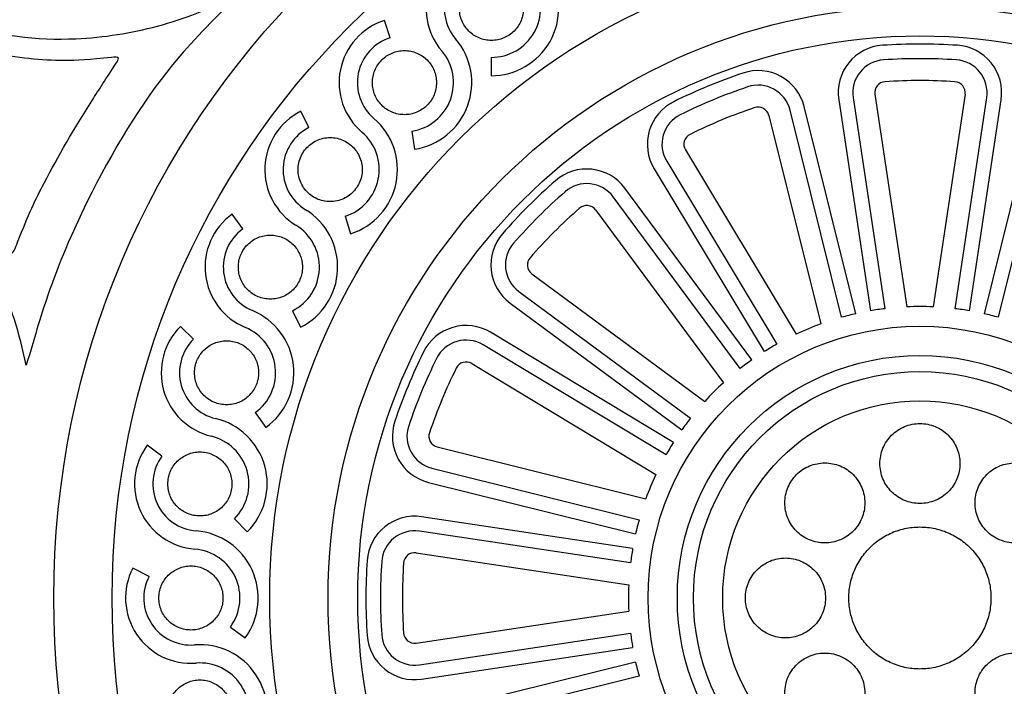
# Model space of a CAD drawing. Units: millimetres. Extents: x -157 to 157, y -157 to 157.
# Drawn here: x -21 to 2, y -108 to -93 of the extents above; entities that cross this region are included whole.
import ezdxf

# ---------------------------------------------------------------- set-up
doc = ezdxf.new("R2010")
doc.units = ezdxf.units.MM
doc.header["$MEASUREMENT"] = 0
doc.layers.add('Default', color=18, linetype='Continuous')
doc.layers.add('DV1_Default', color=7, linetype='Continuous')

msp = doc.modelspace()

# ---------------------------------------------------------------- linework, layer by layer
at = {"layer": 'Default', "color": 5}
msp.add_rational_spline([(3.925, -156.877), (54.88, -152.953), (50.955, -101.997), (47.031, -51.042), (-3.925, -54.966), (-54.88, -58.891), (-50.955, -109.846), (-47.031, -160.802), (3.925, -156.877)], [1, 0.707106781187, 1, 0.707106781187, 1, 0.707106781187, 1, 0.707106781187, 1], degree=2, knots=[0, 0, 0, 336.944282, 336.944282, 673.888565, 673.888565, 1010.832847, 1010.832847, 1347.777129, 1347.777129, 1347.777129], dxfattribs=at)
at = {"layer": 'DV1_Default', "color": 5, "linetype": 'Continuous'}
for points, knots in [([(-21.951, -93.92), (-22.205, -94.223), (-22.53, -94.777), (-22.733, -95.134), (-22.942, -95.503), (-23.02, -95.662), (-22.879, -95.782), (-22.855, -95.803), (-22.825, -95.822), (-22.793, -95.843), (-22.609, -95.965), (-22.367, -96.154), (-22.152, -96.348), (-21.862, -96.61), (-21.623, -96.882), (-21.321, -97.316), (-21.171, -97.533), (-21.005, -97.789), (-20.873, -97.971), (-20.863, -97.985), (-20.853, -97.999), (-20.843, -98.007), (-20.785, -98.051), (-20.729, -97.902), (-20.677, -97.765), (-20.431, -97.128), (-20.256, -96.769), (-20.07, -96.411), (-19.747, -95.791), (-19.387, -95.175), (-18.971, -94.519), (-18.814, -94.271), (-18.649, -94.017), (-18.419, -93.662), (-18.391, -93.619), (-18.362, -93.574), (-18.368, -93.551), (-18.376, -93.517), (-18.453, -93.524), (-18.525, -93.531), (-19.035, -93.581), (-19.307, -93.603), (-19.621, -93.603), (-20.111, -93.602), (-20.703, -93.546), (-21.277, -93.422), (-22.466, -93.165), (-23.576, -92.616), (-24.436, -91.811), (-25.047, -91.239), (-25.532, -90.537), (-25.835, -89.745), (-26.036, -89.221), (-26.157, -88.657), (-26.074, -88.046), (-26.038, -87.776), (-25.961, -87.498), (-25.939, -87.291), (-25.937, -87.276), (-25.936, -87.262), (-25.936, -87.25), (-25.939, -87.201), (-25.978, -87.196), (-26.019, -87.218), (-26.126, -87.274), (-26.253, -87.508), (-26.429, -87.648), (-26.646, -87.82), (-26.938, -87.848), (-27.189, -87.805), (-27.459, -87.759), (-27.683, -87.63), (-27.837, -87.43), (-27.991, -87.232), (-28.077, -86.964), (-28.099, -86.716), (-28.122, -86.454), (-28.075, -86.214), (-28.006, -86.002), (-27.955, -85.842), (-27.891, -85.698), (-27.786, -85.532), (-27.67, -85.35), (-27.504, -85.143), (-27.367, -84.983), (-27.27, -84.87), (-27.187, -84.78), (-27.13, -84.634), (-27.063, -84.462), (-27.031, -84.21), (-27.042, -84.018), (-27.047, -83.938), (-27.059, -83.868), (-27.074, -83.787)], [0, 0, 0, 0, 0.03125, 0.03125, 0.03125, 0.0625, 0.0625, 0.0625, 0.09375, 0.09375, 0.09375, 0.125, 0.125, 0.125, 0.15625, 0.15625, 0.15625, 0.1875, 0.1875, 0.1875, 0.21875, 0.21875, 0.21875, 0.25, 0.25, 0.25, 0.28125, 0.28125, 0.28125, 0.3125, 0.3125, 0.3125, 0.34375, 0.34375, 0.34375, 0.375, 0.375, 0.375, 0.40625, 0.40625, 0.40625, 0.4375, 0.4375, 0.4375, 0.46875, 0.46875, 0.46875, 0.5, 0.5, 0.5, 0.53125, 0.53125, 0.53125, 0.5625, 0.5625, 0.5625, 0.59375, 0.59375, 0.59375, 0.625, 0.625, 0.625, 0.65625, 0.65625, 0.65625, 0.6875, 0.6875, 0.6875, 0.71875, 0.71875, 0.71875, 0.75, 0.75, 0.75, 0.78125, 0.78125, 0.78125, 0.8125, 0.8125, 0.8125, 0.84375, 0.84375, 0.84375, 0.875, 0.875, 0.875, 0.90625, 0.90625, 0.90625, 0.9375, 0.9375, 0.9375, 1, 1, 1, 1]), ([(19.85, -105.922), (19.85, -94.959), (10.963, -86.071), (0, -86.071), (-10.963, -86.071), (-19.85, -94.959), (-19.85, -105.922), (-19.85, -116.885), (-10.963, -125.772), (0, -125.772), (10.963, -125.772), (19.85, -116.885), (19.85, -105.922)], [0, 0, 0, 0, 0.2, 0.2, 0.2, 0.4, 0.4, 0.4, 0.6, 0.6, 0.6, 1, 1, 1, 1]), ([(18.511, -105.922), (18.511, -95.698), (10.223, -87.411), (0, -87.411), (-10.223, -87.411), (-18.511, -95.698), (-18.511, -105.922), (-18.511, -116.145), (-10.223, -124.433), (0, -124.433), (10.223, -124.433), (18.511, -116.145), (18.511, -105.922)], [0, 0, 0, 0, 0.2, 0.2, 0.2, 0.4, 0.4, 0.4, 0.6, 0.6, 0.6, 1, 1, 1, 1]), ([(-22.935, -89.376), (-22.787, -89.416), (-22.655, -89.457), (-22.552, -89.54), (-22.375, -89.681), (-22.284, -89.946), (-22.273, -90.205), (-22.264, -90.405), (-22.303, -90.603), (-22.391, -90.767), (-22.503, -90.976), (-22.693, -91.129), (-22.903, -91.216), (-23.036, -91.271), (-23.178, -91.299), (-23.331, -91.306), (-23.54, -91.315), (-23.771, -91.284), (-23.94, -91.191), (-24.086, -91.111), (-24.185, -90.984), (-24.329, -90.863), (-24.356, -90.841), (-24.385, -90.818), (-24.411, -90.817), (-24.444, -90.816), (-24.475, -90.847), (-24.49, -90.88), (-24.54, -90.989), (-24.432, -91.129), (-24.327, -91.254), (-24.032, -91.606), (-23.77, -91.836), (-23.473, -92.038), (-23.04, -92.333), (-22.533, -92.571), (-22.011, -92.744), (-21.148, -93.032), (-20.243, -93.142), (-19.34, -93.102), (-18.706, -93.074), (-18.071, -92.971), (-17.474, -92.812), (-16.861, -92.647), (-16.286, -92.423), (-15.642, -92.114)], [0, 0, 0, 0, 0.0625, 0.0625, 0.0625, 0.125, 0.125, 0.125, 0.1875, 0.1875, 0.1875, 0.25, 0.25, 0.25, 0.3125, 0.3125, 0.3125, 0.375, 0.375, 0.375, 0.4375, 0.4375, 0.4375, 0.5, 0.5, 0.5, 0.5625, 0.5625, 0.5625, 0.625, 0.625, 0.625, 0.6875, 0.6875, 0.6875, 0.75, 0.75, 0.75, 0.8125, 0.8125, 0.8125, 0.875, 0.875, 0.875, 1, 1, 1, 1]), ([(-10.046, -90.926), (-10.583, -91.008), (-11.034, -91.375), (-11.223, -91.884), (-11.413, -92.394), (-11.311, -92.965), (-10.958, -93.379)], [0, 0, 0, 0, 0.333333, 0.333333, 0.333333, 1, 1, 1, 1]), ([(14.901, -105.922), (14.901, -97.692), (8.23, -91.02), (0, -91.02), (-8.23, -91.02), (-14.901, -97.692), (-14.901, -114.151), (-8.23, -120.823), (0, -120.823), (8.23, -120.823), (14.901, -114.152), (14.901, -105.922)], [0, 0, 0, 0, 0.2, 0.2, 0.2, 0.4, 0.4, 0.6, 0.6, 0.6, 1, 1, 1, 1]), ([(-9.983, -91.34), (-10.37, -91.399), (-10.694, -91.663), (-10.831, -92.03), (-10.967, -92.397), (-10.894, -92.809), (-10.64, -93.107)], [0, 0, 0, 0, 0.333333, 0.333333, 0.333333, 1, 1, 1, 1]), ([(-9.828, -93.949), (-9.268, -93.952), (-8.75, -93.651), (-8.476, -93.163), (-8.201, -92.676), (-8.212, -92.077), (-8.504, -91.6)], [0, 0, 0, 0, 0.333333, 0.333333, 0.333333, 1, 1, 1, 1]), ([(-9.825, -93.53), (-9.418, -93.532), (-9.041, -93.313), (-8.84, -92.958), (-8.64, -92.603), (-8.648, -92.167), (-8.861, -91.819)], [0, 0, 0, 0, 0.333333, 0.333333, 0.333333, 1, 1, 1, 1]), ([(-15.642, -92.114), (-16.23, -92.714), (-16.685, -93.163), (-17.125, -93.701), (-17.838, -94.573), (-18.512, -95.679), (-19.088, -96.848), (-19.432, -97.548), (-19.74, -98.271), (-19.983, -98.979), (-20.162, -99.5), (-20.305, -100.012), (-20.481, -100.584)], [0, 0, 0, 0, 0.2, 0.2, 0.2, 0.4, 0.4, 0.4, 0.6, 0.6, 0.6, 1, 1, 1, 1]), ([(13.562, -105.922), (13.562, -98.432), (7.49, -92.36), (0, -92.36), (-7.49, -92.36), (-13.562, -98.432), (-13.562, -105.922), (-13.562, -113.412), (-7.49, -119.484), (0, -119.484), (7.49, -119.484), (13.562, -113.412), (13.562, -105.922)], [0, 0, 0, 0, 0.2, 0.2, 0.2, 0.4, 0.4, 0.4, 0.6, 0.6, 0.6, 1, 1, 1, 1]), ([(-12.268, -92.682), (-12.786, -92.847), (-13.174, -93.28), (-13.281, -93.813), (-13.388, -94.345), (-13.199, -94.894), (-12.786, -95.247)], [0, 0, 0, 0, 0.333333, 0.333333, 0.333333, 1, 1, 1, 1]), ([(-12.141, -93.081), (-12.514, -93.2), (-12.793, -93.512), (-12.871, -93.895), (-12.948, -94.279), (-12.811, -94.675), (-12.514, -94.929)], [0, 0, 0, 0, 0.333333, 0.333333, 0.333333, 1, 1, 1, 1]), ([(12.883, -105.922), (12.883, -98.806), (7.115, -93.038), (0, -93.038), (-7.115, -93.038), (-12.883, -98.806), (-12.883, -105.922), (-12.883, -113.037), (-7.115, -118.805), (0, -118.805), (7.115, -118.805), (12.883, -113.037), (12.883, -105.922)], [0, 0, 0, 0, 0.2, 0.2, 0.2, 0.4, 0.4, 0.4, 0.6, 0.6, 0.6, 1, 1, 1, 1]), ([(-11.58, -95.634), (-11.026, -95.549), (-10.562, -95.171), (-10.367, -94.646), (-10.172, -94.122), (-10.276, -93.533), (-10.64, -93.107)], [0, 0, 0, 0, 0.333333, 0.333333, 0.333333, 1, 1, 1, 1]), ([(-11.643, -95.22), (-11.24, -95.158), (-10.902, -94.883), (-10.759, -94.5), (-10.617, -94.118), (-10.693, -93.689), (-10.958, -93.379)], [0, 0, 0, 0, 0.333333, 0.333333, 0.333333, 1, 1, 1, 1]), ([(-0.859, -93.253), (-1.162, -93.274), (-1.443, -93.42), (-1.633, -93.657), (-1.824, -93.894), (-1.906, -94.2), (-1.861, -94.501)], [0, 0, 0, 0, 0.333333, 0.333333, 0.333333, 1, 1, 1, 1]), ([(1.861, -94.501), (1.906, -94.2), (1.824, -93.894), (1.633, -93.657), (1.443, -93.42), (1.162, -93.274), (0.859, -93.253)], [0, 0, 0, 0, 0.333333, 0.333333, 0.333333, 1, 1, 1, 1]), ([(-0.836, -93.588), (-1.046, -93.602), (-1.24, -93.703), (-1.372, -93.867), (-1.504, -94.031), (-1.561, -94.243), (-1.53, -94.451)], [0, 0, 0, 0, 0.333333, 0.333333, 0.333333, 1, 1, 1, 1]), ([(1.53, -94.451), (1.561, -94.243), (1.504, -94.031), (1.372, -93.867), (1.24, -93.703), (1.046, -93.602), (0.836, -93.588)], [0, 0, 0, 0, 0.333333, 0.333333, 0.333333, 1, 1, 1, 1]), ([(-2.651, -94.658), (-2.724, -94.363), (-2.918, -94.112), (-3.184, -93.966), (-3.451, -93.82), (-3.767, -93.792), (-4.055, -93.889)], [0, 0, 0, 0, 0.333333, 0.333333, 0.333333, 1, 1, 1, 1]), ([(-0.802, -94.089), (-0.872, -94.093), (-0.937, -94.127), (-0.981, -94.182), (-1.025, -94.237), (-1.044, -94.307), (-1.033, -94.376)], [0, 0, 0, 0, 0.333333, 0.333333, 0.333333, 1, 1, 1, 1]), ([(1.033, -94.376), (1.044, -94.307), (1.025, -94.237), (0.981, -94.182), (0.937, -94.127), (0.872, -94.093), (0.802, -94.089)], [0, 0, 0, 0, 0.333333, 0.333333, 0.333333, 1, 1, 1, 1]), ([(-2.976, -94.739), (-3.027, -94.534), (-3.161, -94.361), (-3.345, -94.26), (-3.53, -94.159), (-3.748, -94.139), (-3.948, -94.207)], [0, 0, 0, 0, 0.333333, 0.333333, 0.333333, 1, 1, 1, 1]), ([(-14.188, -94.764), (-14.674, -95.009), (-14.989, -95.497), (-15.012, -96.039), (-15.034, -96.582), (-14.761, -97.095), (-14.298, -97.379)], [0, 0, 0, 0, 0.333333, 0.333333, 0.333333, 1, 1, 1, 1]), ([(-5.641, -94.546), (-5.914, -94.681), (-6.117, -94.924), (-6.202, -95.216), (-6.288, -95.508), (-6.247, -95.822), (-6.09, -96.082)], [0, 0, 0, 0, 0.333333, 0.333333, 0.333333, 1, 1, 1, 1]), ([(-3.463, -94.86), (-3.48, -94.792), (-3.525, -94.734), (-3.587, -94.7), (-3.648, -94.666), (-3.721, -94.66), (-3.787, -94.682)], [0, 0, 0, 0, 0.333333, 0.333333, 0.333333, 1, 1, 1, 1]), ([(-13.046, -97.572), (-12.513, -97.401), (-12.114, -96.956), (-12.003, -96.407), (-11.893, -95.858), (-12.088, -95.293), (-12.514, -94.929)], [0, 0, 0, 0, 0.333333, 0.333333, 0.333333, 1, 1, 1, 1]), ([(-5.492, -94.846), (-5.681, -94.94), (-5.822, -95.108), (-5.881, -95.31), (-5.94, -95.512), (-5.912, -95.729), (-5.803, -95.91)], [0, 0, 0, 0, 0.333333, 0.333333, 0.333333, 1, 1, 1, 1]), ([(-14, -95.138), (-14.35, -95.314), (-14.577, -95.666), (-14.593, -96.057), (-14.61, -96.448), (-14.413, -96.817), (-14.079, -97.022)], [0, 0, 0, 0, 0.333333, 0.333333, 0.333333, 1, 1, 1, 1]), ([(-13.174, -97.173), (-12.785, -97.049), (-12.494, -96.724), (-12.414, -96.324), (-12.333, -95.924), (-12.475, -95.512), (-12.786, -95.247)], [0, 0, 0, 0, 0.333333, 0.333333, 0.333333, 1, 1, 1, 1]), ([(-5.269, -95.296), (-5.332, -95.327), (-5.379, -95.384), (-5.399, -95.451), (-5.418, -95.518), (-5.409, -95.591), (-5.373, -95.651)], [0, 0, 0, 0, 0.333333, 0.333333, 0.333333, 1, 1, 1, 1]), ([(-20.481, -100.584), (-20.636, -99.858), (-20.833, -99.188), (-21.127, -98.589), (-21.421, -97.989), (-21.811, -97.462), (-22.286, -97.004), (-22.824, -96.487), (-23.471, -96.059), (-24.19, -95.799), (-24.848, -95.562), (-25.566, -95.465), (-26.264, -95.513), (-26.955, -95.56), (-27.626, -95.748), (-28.237, -95.991), (-28.736, -96.19), (-29.195, -96.425), (-29.623, -96.804), (-30.08, -97.208), (-30.501, -97.776), (-30.748, -98.333), (-30.922, -98.725), (-31.01, -99.112), (-31.101, -99.57)], [0, 0, 0, 0, 0.111111, 0.111111, 0.111111, 0.222222, 0.222222, 0.222222, 0.333333, 0.333333, 0.333333, 0.444444, 0.444444, 0.444444, 0.555556, 0.555556, 0.555556, 0.666667, 0.666667, 0.666667, 0.777778, 0.777778, 0.777778, 1, 1, 1, 1]), ([(-6.76, -96.53), (-6.94, -96.285), (-7.215, -96.128), (-7.517, -96.095), (-7.82, -96.062), (-8.122, -96.157), (-8.351, -96.357)], [0, 0, 0, 0, 0.333333, 0.333333, 0.333333, 1, 1, 1, 1]), ([(-7.029, -96.729), (-7.154, -96.56), (-7.344, -96.45), (-7.554, -96.428), (-7.763, -96.405), (-7.972, -96.471), (-8.13, -96.609)], [0, 0, 0, 0, 0.333333, 0.333333, 0.333333, 1, 1, 1, 1]), ([(-14.192, -99.715), (-13.692, -99.464), (-13.367, -98.961), (-13.344, -98.402), (-13.321, -97.843), (-13.602, -97.314), (-14.079, -97.022)], [0, 0, 0, 0, 0.333333, 0.333333, 0.333333, 1, 1, 1, 1]), ([(-7.433, -97.027), (-7.475, -96.971), (-7.538, -96.934), (-7.608, -96.927), (-7.678, -96.919), (-7.747, -96.941), (-7.8, -96.987)], [0, 0, 0, 0, 0.333333, 0.333333, 0.333333, 1, 1, 1, 1]), ([(-15.759, -97.121), (-16.2, -97.438), (-16.435, -97.97), (-16.373, -98.509), (-16.31, -99.049), (-15.96, -99.513), (-15.458, -99.721)], [0, 0, 0, 0, 0.333333, 0.333333, 0.333333, 1, 1, 1, 1]), ([(-15.515, -97.461), (-15.833, -97.69), (-16.002, -98.072), (-15.957, -98.461), (-15.912, -98.85), (-15.66, -99.184), (-15.298, -99.334)], [0, 0, 0, 0, 0.333333, 0.333333, 0.333333, 1, 1, 1, 1]), ([(-14.38, -99.341), (-14.016, -99.158), (-13.779, -98.792), (-13.762, -98.384), (-13.745, -97.977), (-13.95, -97.592), (-14.298, -97.379)], [0, 0, 0, 0, 0.333333, 0.333333, 0.333333, 1, 1, 1, 1]), ([(-9.565, -97.571), (-9.765, -97.8), (-9.86, -98.102), (-9.827, -98.404), (-9.794, -98.707), (-9.636, -98.981), (-9.392, -99.162)], [0, 0, 0, 0, 0.333333, 0.333333, 0.333333, 1, 1, 1, 1]), ([(-9.313, -97.791), (-9.451, -97.95), (-9.517, -98.159), (-9.494, -98.368), (-9.471, -98.577), (-9.362, -98.768), (-9.193, -98.893)], [0, 0, 0, 0, 0.333333, 0.333333, 0.333333, 1, 1, 1, 1]), ([(-8.934, -98.122), (-8.98, -98.174), (-9.002, -98.244), (-8.995, -98.314), (-8.987, -98.384), (-8.951, -98.447), (-8.894, -98.489)], [0, 0, 0, 0, 0.333333, 0.333333, 0.333333, 1, 1, 1, 1]), ([(-14.988, -102.012), (-14.534, -101.685), (-14.292, -101.138), (-14.356, -100.582), (-14.42, -100.026), (-14.781, -99.548), (-15.298, -99.334)], [0, 0, 0, 0, 0.333333, 0.333333, 0.333333, 1, 1, 1, 1]), ([(-16.942, -99.695), (-17.328, -100.077), (-17.477, -100.639), (-17.331, -101.162), (-17.185, -101.685), (-16.766, -102.088), (-16.238, -102.215)], [0, 0, 0, 0, 0.333333, 0.333333, 0.333333, 1, 1, 1, 1]), ([(-15.233, -101.672), (-14.901, -101.434), (-14.725, -101.035), (-14.772, -100.63), (-14.819, -100.225), (-15.082, -99.877), (-15.458, -99.721)], [0, 0, 0, 0, 0.333333, 0.333333, 0.333333, 1, 1, 1, 1]), ([(-9.839, -99.832), (-10.1, -99.675), (-10.414, -99.634), (-10.706, -99.719), (-10.997, -99.805), (-11.24, -100.008), (-11.375, -100.281)], [0, 0, 0, 0, 0.333333, 0.333333, 0.333333, 1, 1, 1, 1]), ([(6.229, -105.922), (6.229, -102.482), (3.44, -99.693), (0, -99.693), (-3.44, -99.693), (-6.229, -102.482), (-6.229, -105.922), (-6.229, -109.362), (-3.44, -112.15), (0, -112.15), (3.44, -112.15), (6.229, -109.362), (6.229, -105.922)], [0, 0, 0, 0, 0.2, 0.2, 0.2, 0.4, 0.4, 0.4, 0.6, 0.6, 0.6, 1, 1, 1, 1]), ([(-16.647, -99.992), (-16.926, -100.268), (-17.033, -100.672), (-16.928, -101.049), (-16.822, -101.426), (-16.521, -101.717), (-16.14, -101.808)], [0, 0, 0, 0, 0.333333, 0.333333, 0.333333, 1, 1, 1, 1]), ([(-10.012, -100.118), (-10.192, -100.01), (-10.41, -99.982), (-10.612, -100.041), (-10.814, -100.1), (-10.982, -100.241), (-11.075, -100.429)], [0, 0, 0, 0, 0.333333, 0.333333, 0.333333, 1, 1, 1, 1]), ([(5.559, -105.922), (5.559, -102.852), (3.07, -100.363), (0, -100.363), (-3.07, -100.363), (-5.559, -102.852), (-5.559, -105.922), (-5.559, -108.992), (-3.07, -111.481), (0, -111.481), (3.07, -111.481), (5.559, -108.992), (5.559, -105.922)], [0, 0, 0, 0, 0.2, 0.2, 0.2, 0.4, 0.4, 0.4, 0.6, 0.6, 0.6, 1, 1, 1, 1]), ([(-10.271, -100.549), (-10.331, -100.513), (-10.404, -100.503), (-10.471, -100.523), (-10.538, -100.543), (-10.594, -100.59), (-10.625, -100.652)], [0, 0, 0, 0, 0.333333, 0.333333, 0.333333, 1, 1, 1, 1]), ([(5.19, -105.922), (5.19, -103.055), (2.866, -100.732), (0, -100.732), (-2.866, -100.732), (-5.19, -103.055), (-5.19, -105.922), (-5.19, -108.788), (-2.866, -111.111), (0, -111.111), (2.866, -111.111), (5.19, -108.788), (5.19, -105.922)], [0, 0, 0, 0, 0.2, 0.2, 0.2, 0.4, 0.4, 0.4, 0.6, 0.6, 0.6, 1, 1, 1, 1]), ([(4.52, -105.922), (4.52, -103.425), (2.496, -101.402), (-2.496, -101.402), (-4.52, -103.425), (-4.52, -105.922), (-4.52, -108.418), (-2.496, -110.442), (0, -110.442), (2.496, -110.442), (4.52, -108.418), (4.52, -105.922)], [0, 0, 0, 0, 0.2, 0.2, 0.4, 0.4, 0.4, 0.6, 0.6, 0.6, 1, 1, 1, 1]), ([(-15.415, -104.405), (-15.017, -104.011), (-14.864, -103.433), (-15.015, -102.893), (-15.165, -102.354), (-15.596, -101.939), (-16.14, -101.808)], [0, 0, 0, 0, 0.333333, 0.333333, 0.333333, 1, 1, 1, 1]), ([(-12.033, -101.867), (-12.13, -102.155), (-12.102, -102.471), (-11.956, -102.737), (-11.81, -103.004), (-11.559, -103.197), (-11.264, -103.271)], [0, 0, 0, 0, 0.333333, 0.333333, 0.333333, 1, 1, 1, 1]), ([(-11.715, -101.974), (-11.782, -102.173), (-11.763, -102.392), (-11.662, -102.576), (-11.561, -102.761), (-11.387, -102.895), (-11.183, -102.946)], [0, 0, 0, 0, 0.333333, 0.333333, 0.333333, 1, 1, 1, 1]), ([(-11.239, -102.134), (-11.262, -102.201), (-11.255, -102.274), (-11.222, -102.335), (-11.188, -102.397), (-11.13, -102.441), (-11.062, -102.458)], [0, 0, 0, 0, 0.333333, 0.333333, 0.333333, 1, 1, 1, 1]), ([(-17.707, -102.422), (-18.029, -102.86), (-18.088, -103.438), (-17.862, -103.932), (-17.636, -104.426), (-17.16, -104.758), (-16.618, -104.801)], [0, 0, 0, 0, 0.333333, 0.333333, 0.333333, 1, 1, 1, 1]), ([(-15.71, -104.107), (-15.42, -103.82), (-15.308, -103.399), (-15.418, -103.006), (-15.528, -102.613), (-15.841, -102.311), (-16.238, -102.215)], [0, 0, 0, 0, 0.333333, 0.333333, 0.333333, 1, 1, 1, 1]), ([(-17.37, -102.67), (-17.602, -102.985), (-17.644, -103.401), (-17.481, -103.757), (-17.318, -104.113), (-16.975, -104.353), (-16.585, -104.384)], [0, 0, 0, 0, 0.333333, 0.333333, 0.333333, 1, 1, 1, 1]), ([(-11.421, -104.06), (-11.722, -104.015), (-12.027, -104.098), (-12.264, -104.288), (-12.501, -104.479), (-12.648, -104.76), (-12.668, -105.063)], [0, 0, 0, 0, 0.333333, 0.333333, 0.333333, 1, 1, 1, 1]), ([(-15.463, -106.835), (-15.132, -106.384), (-15.071, -105.788), (-15.304, -105.28), (-15.537, -104.771), (-16.027, -104.428), (-16.585, -104.384)], [0, 0, 0, 0, 0.333333, 0.333333, 0.333333, 1, 1, 1, 1]), ([(-11.471, -104.392), (-11.679, -104.36), (-11.89, -104.418), (-12.055, -104.549), (-12.219, -104.681), (-12.32, -104.876), (-12.334, -105.086)], [0, 0, 0, 0, 0.333333, 0.333333, 0.333333, 1, 1, 1, 1]), ([(-15.8, -106.587), (-15.559, -106.258), (-15.514, -105.825), (-15.684, -105.454), (-15.854, -105.083), (-16.211, -104.833), (-16.618, -104.801)], [0, 0, 0, 0, 0.333333, 0.333333, 0.333333, 1, 1, 1, 1]), ([(-11.545, -104.888), (-11.615, -104.878), (-11.685, -104.897), (-11.74, -104.941), (-11.794, -104.985), (-11.828, -105.05), (-11.833, -105.12)], [0, 0, 0, 0, 0.333333, 0.333333, 0.333333, 1, 1, 1, 1]), ([(-18.037, -105.235), (-18.286, -105.718), (-18.254, -106.298), (-17.953, -106.75), (-17.653, -107.203), (-17.13, -107.457), (-16.589, -107.415)], [0, 0, 0, 0, 0.333333, 0.333333, 0.333333, 1, 1, 1, 1]), ([(-17.665, -105.427), (-17.844, -105.775), (-17.821, -106.193), (-17.605, -106.519), (-17.388, -106.845), (-17.012, -107.028), (-16.621, -106.997)], [0, 0, 0, 0, 0.333333, 0.333333, 0.333333, 1, 1, 1, 1]), ([(-11.833, -106.724), (-11.828, -106.794), (-11.794, -106.859), (-11.74, -106.902), (-11.685, -106.946), (-11.615, -106.965), (-11.545, -106.955)], [0, 0, 0, 0, 0.333333, 0.333333, 0.333333, 1, 1, 1, 1]), ([(-12.668, -106.78), (-12.648, -107.084), (-12.501, -107.364), (-12.264, -107.555), (-12.027, -107.745), (-11.722, -107.828), (-11.421, -107.783)], [0, 0, 0, 0, 0.333333, 0.333333, 0.333333, 1, 1, 1, 1]), ([(-12.334, -106.758), (-12.32, -106.968), (-12.219, -107.162), (-12.055, -107.294), (-11.89, -107.426), (-11.679, -107.483), (-11.471, -107.452)], [0, 0, 0, 0, 0.333333, 0.333333, 0.333333, 1, 1, 1, 1]), ([(-15.13, -109.243), (-14.873, -108.745), (-14.906, -108.148), (-15.216, -107.681), (-15.525, -107.215), (-16.063, -106.953), (-16.621, -106.997)], [0, 0, 0, 0, 0.333333, 0.333333, 0.333333, 1, 1, 1, 1]), ([(-15.502, -109.051), (-15.315, -108.688), (-15.339, -108.253), (-15.564, -107.913), (-15.79, -107.573), (-16.182, -107.382), (-16.589, -107.415)], [0, 0, 0, 0, 0.333333, 0.333333, 0.333333, 1, 1, 1, 1])]:
    msp.add_open_spline(points, degree=3, knots=knots, dxfattribs=at)
for points in [[(-9.085, -92.406), (-9.085, -92.358), (-9.095, -92.262), (-9.137, -92.123), (-9.205, -91.996), (-9.297, -91.884), (-9.409, -91.792), (-9.537, -91.723), (-9.675, -91.681), (-9.82, -91.667), (-9.964, -91.681), (-10.102, -91.723), (-10.23, -91.792), (-10.342, -91.884), (-10.434, -91.996), (-10.503, -92.123), (-10.545, -92.262), (-10.558, -92.406), (-10.545, -92.55), (-10.503, -92.689), (-10.434, -92.817), (-10.342, -92.929), (-10.23, -93.021), (-10.102, -93.089), (-9.964, -93.131), (-9.82, -93.145), (-9.675, -93.131), (-9.537, -93.089), (-9.409, -93.021), (-9.297, -92.929), (-9.205, -92.817), (-9.137, -92.689), (-9.095, -92.55), (-9.085, -92.454), (-9.085, -92.406)], [(-12.141, -93.081), (-12.141, -93.081), (-12.268, -92.682), (-12.268, -92.682)], [(-11.079, -94.109), (-11.079, -94.061), (-11.088, -93.964), (-11.13, -93.826), (-11.199, -93.698), (-11.291, -93.586), (-11.402, -93.494), (-11.53, -93.426), (-11.669, -93.384), (-11.813, -93.37), (-11.957, -93.384), (-12.096, -93.426), (-12.224, -93.494), (-12.335, -93.586), (-12.427, -93.698), (-12.496, -93.826), (-12.538, -93.964), (-12.552, -94.109), (-12.538, -94.253), (-12.496, -94.392), (-12.427, -94.519), (-12.336, -94.631), (-12.224, -94.723), (-12.096, -94.792), (-11.957, -94.834), (-11.813, -94.848), (-11.669, -94.834), (-11.53, -94.792), (-11.402, -94.723), (-11.291, -94.631), (-11.199, -94.519), (-11.13, -94.392), (-11.088, -94.253), (-11.079, -94.157), (-11.079, -94.109)], [(0.859, -93.253), (0.287, -93.215), (-0.287, -93.215), (-0.859, -93.253)], [(-9.825, -93.53), (-9.825, -93.53), (-9.828, -93.949), (-9.828, -93.949)], [(0.836, -93.588), (0.279, -93.55), (-0.279, -93.55), (-0.836, -93.588)], [(-4.055, -93.889), (-4.598, -94.072), (-5.128, -94.292), (-5.641, -94.546)], [(0.802, -94.089), (0.268, -94.052), (-0.268, -94.052), (-0.802, -94.089)], [(-3.948, -94.207), (-4.476, -94.385), (-4.993, -94.598), (-5.492, -94.846)], [(-1.861, -94.501), (-1.861, -94.501), (-1.135, -99.339), (-1.135, -99.339)], [(-1.53, -94.451), (-1.53, -94.451), (-0.804, -99.291), (-0.804, -99.291)], [(-1.033, -94.376), (-1.033, -94.376), (-0.302, -99.249), (-0.302, -99.249)], [(1.033, -94.376), (1.033, -94.376), (0.302, -99.249), (0.302, -99.249)], [(0.804, -99.291), (0.804, -99.291), (1.53, -94.451), (1.53, -94.451)], [(1.135, -99.339), (1.135, -99.339), (1.861, -94.501), (1.861, -94.501)], [(-14, -95.138), (-14, -95.138), (-14.188, -94.764), (-14.188, -94.764)], [(-3.787, -94.682), (-4.295, -94.853), (-4.79, -95.058), (-5.269, -95.296)], [(-1.795, -99.488), (-1.795, -99.488), (-2.976, -94.739), (-2.976, -94.739)], [(-1.47, -99.406), (-1.47, -99.406), (-2.651, -94.658), (-2.651, -94.658)], [(2.651, -94.658), (2.651, -94.658), (1.47, -99.406), (1.47, -99.406)], [(2.976, -94.739), (2.976, -94.739), (1.795, -99.488), (1.795, -99.488)], [(-3.463, -94.86), (-3.463, -94.86), (-2.274, -99.641), (-2.274, -99.641)], [(-12.781, -96.102), (-12.781, -96.049), (-12.793, -95.943), (-12.844, -95.791), (-12.926, -95.654), (-13.037, -95.538), (-13.169, -95.448), (-13.318, -95.389), (-13.475, -95.363), (-13.635, -95.372), (-13.79, -95.414), (-13.931, -95.49), (-14.053, -95.593), (-14.15, -95.721), (-14.217, -95.866), (-14.251, -96.022), (-14.251, -96.182), (-14.217, -96.338), (-14.15, -96.484), (-14.053, -96.611), (-13.931, -96.715), (-13.79, -96.79), (-13.635, -96.832), (-13.476, -96.841), (-13.318, -96.815), (-13.169, -96.756), (-13.037, -96.666), (-12.926, -96.55), (-12.844, -96.413), (-12.793, -96.261), (-12.781, -96.155), (-12.781, -96.102)], [(-11.643, -95.22), (-11.643, -95.22), (-11.58, -95.634), (-11.58, -95.634)], [(-5.373, -95.651), (-5.373, -95.651), (-2.833, -99.872), (-2.833, -99.872)], [(-6.09, -96.082), (-6.09, -96.082), (-3.568, -100.275), (-3.568, -100.275)], [(-5.803, -95.91), (-5.803, -95.91), (-3.28, -100.103), (-3.28, -100.103)], [(-8.351, -96.357), (-8.782, -96.734), (-9.188, -97.139), (-9.565, -97.571)], [(-3.852, -100.464), (-3.852, -100.464), (-6.76, -96.53), (-6.76, -96.53)], [(-8.13, -96.609), (-8.551, -96.976), (-8.946, -97.371), (-9.313, -97.791)], [(-4.121, -100.664), (-4.121, -100.664), (-7.029, -96.729), (-7.029, -96.729)], [(-7.8, -96.987), (-8.203, -97.339), (-8.582, -97.718), (-8.934, -98.122)], [(-15.515, -97.461), (-15.515, -97.461), (-15.759, -97.121), (-15.759, -97.121)], [(-13.174, -97.173), (-13.174, -97.173), (-13.046, -97.572), (-13.046, -97.572)], [(-7.433, -97.027), (-7.433, -97.027), (-4.505, -100.99), (-4.505, -100.99)], [(-14.151, -98.337), (-14.151, -98.289), (-14.16, -98.193), (-14.202, -98.054), (-14.271, -97.927), (-14.363, -97.815), (-14.475, -97.723), (-14.602, -97.654), (-14.741, -97.612), (-14.885, -97.598), (-15.029, -97.612), (-15.168, -97.654), (-15.296, -97.723), (-15.408, -97.815), (-15.5, -97.927), (-15.568, -98.054), (-15.61, -98.193), (-15.624, -98.337), (-15.61, -98.481), (-15.568, -98.62), (-15.5, -98.748), (-15.408, -98.86), (-15.296, -98.952), (-15.168, -99.02), (-15.029, -99.062), (-14.885, -99.076), (-14.741, -99.062), (-14.602, -99.02), (-14.475, -98.952), (-14.363, -98.86), (-14.271, -98.748), (-14.202, -98.62), (-14.16, -98.481), (-14.151, -98.385), (-14.151, -98.337)], [(-8.894, -98.489), (-8.894, -98.489), (-4.932, -101.417), (-4.932, -101.417)], [(-9.193, -98.893), (-9.193, -98.893), (-5.257, -101.801), (-5.257, -101.801)], [(-9.392, -99.162), (-9.392, -99.162), (-5.457, -102.07), (-5.457, -102.07)], [(0.302, -99.249), (0.101, -99.24), (-0.101, -99.24), (-0.302, -99.249)], [(-14.38, -99.341), (-14.38, -99.341), (-14.192, -99.715), (-14.192, -99.715)], [(-1.47, -99.406), (-1.579, -99.43), (-1.687, -99.458), (-1.795, -99.488)], [(-0.804, -99.291), (-0.915, -99.304), (-1.025, -99.32), (-1.135, -99.339)], [(1.135, -99.339), (1.025, -99.32), (0.915, -99.304), (0.804, -99.291)], [(1.795, -99.488), (1.687, -99.458), (1.579, -99.43), (1.47, -99.406)], [(-16.647, -99.992), (-16.647, -99.992), (-16.942, -99.695), (-16.942, -99.695)], [(-2.274, -99.641), (-2.464, -99.71), (-2.65, -99.787), (-2.833, -99.872)], [(-5.647, -102.354), (-5.647, -102.354), (-9.839, -99.832), (-9.839, -99.832)], [(-15.154, -100.759), (-15.154, -100.711), (-15.164, -100.615), (-15.206, -100.476), (-15.274, -100.349), (-15.366, -100.237), (-15.478, -100.145), (-15.606, -100.076), (-15.744, -100.034), (-15.888, -100.02), (-16.033, -100.034), (-16.171, -100.076), (-16.299, -100.145), (-16.411, -100.237), (-16.503, -100.349), (-16.571, -100.476), (-16.613, -100.615), (-16.627, -100.759), (-16.613, -100.903), (-16.571, -101.042), (-16.503, -101.17), (-16.411, -101.282), (-16.299, -101.374), (-16.171, -101.442), (-16.033, -101.484), (-15.888, -101.498), (-15.744, -101.484), (-15.606, -101.442), (-15.478, -101.374), (-15.366, -101.282), (-15.274, -101.17), (-15.206, -101.042), (-15.164, -100.903), (-15.154, -100.807), (-15.154, -100.759)], [(-5.819, -102.641), (-5.819, -102.641), (-10.012, -100.118), (-10.012, -100.118)], [(-3.28, -100.103), (-3.378, -100.158), (-3.473, -100.215), (-3.568, -100.275)], [(-11.375, -100.281), (-11.63, -100.794), (-11.85, -101.324), (-12.033, -101.867)], [(-11.075, -100.429), (-11.323, -100.929), (-11.537, -101.445), (-11.715, -101.974)], [(-10.271, -100.549), (-10.271, -100.549), (-6.049, -103.089), (-6.049, -103.089)], [(-3.852, -100.464), (-3.943, -100.529), (-4.033, -100.595), (-4.121, -100.664)], [(-10.625, -100.652), (-10.863, -101.132), (-11.068, -101.627), (-11.239, -102.134)], [(-4.505, -100.99), (-4.654, -101.125), (-4.796, -101.268), (-4.932, -101.417)], [(-15.233, -101.672), (-15.233, -101.672), (-14.988, -102.012), (-14.988, -102.012)], [(-5.257, -101.801), (-5.326, -101.889), (-5.393, -101.979), (-5.457, -102.07)], [(0.917, -102.84), (0.917, -102.78), (0.905, -102.66), (0.853, -102.487), (0.767, -102.327), (0.652, -102.188), (0.513, -102.073), (0.353, -101.987), (0.18, -101.935), (0, -101.917), (-0.18, -101.935), (-0.353, -101.987), (-0.513, -102.073), (-0.652, -102.188), (-0.767, -102.327), (-0.853, -102.487), (-0.905, -102.66), (-0.922, -102.84), (-0.905, -103.02), (-0.853, -103.193), (-0.767, -103.352), (-0.652, -103.492), (-0.513, -103.607), (-0.353, -103.692), (-0.18, -103.745), (0, -103.762), (0.18, -103.745), (0.353, -103.692), (0.513, -103.607), (0.652, -103.492), (0.767, -103.352), (0.853, -103.193), (0.905, -103.02), (0.917, -102.9), (0.917, -102.84)], [(-17.37, -102.67), (-17.37, -102.67), (-17.707, -102.422), (-17.707, -102.422)], [(-5.647, -102.354), (-5.707, -102.448), (-5.764, -102.544), (-5.819, -102.641)], [(-15.766, -103.308), (-15.766, -103.26), (-15.776, -103.164), (-15.818, -103.025), (-15.886, -102.898), (-15.978, -102.786), (-16.09, -102.694), (-16.218, -102.625), (-16.356, -102.583), (-16.5, -102.569), (-16.645, -102.583), (-16.783, -102.625), (-16.911, -102.694), (-17.023, -102.786), (-17.115, -102.898), (-17.183, -103.025), (-17.225, -103.164), (-17.239, -103.308), (-17.225, -103.452), (-17.183, -103.591), (-17.115, -103.719), (-17.023, -103.831), (-16.911, -103.923), (-16.783, -103.991), (-16.645, -104.033), (-16.5, -104.047), (-16.356, -104.033), (-16.218, -103.991), (-16.09, -103.923), (-15.978, -103.831), (-15.886, -103.719), (-15.818, -103.591), (-15.776, -103.452), (-15.766, -103.356), (-15.766, -103.308)], [(-11.062, -102.458), (-11.062, -102.458), (-6.281, -103.647), (-6.281, -103.647)], [(-1.263, -103.743), (-1.263, -103.683), (-1.274, -103.562), (-1.327, -103.389), (-1.412, -103.23), (-1.527, -103.09), (-1.667, -102.975), (-1.826, -102.89), (-1.999, -102.837), (-2.179, -102.82), (-2.359, -102.837), (-2.532, -102.89), (-2.692, -102.975), (-2.832, -103.09), (-2.946, -103.23), (-3.032, -103.389), (-3.084, -103.562), (-3.102, -103.742), (-3.084, -103.922), (-3.032, -104.096), (-2.946, -104.255), (-2.832, -104.395), (-2.692, -104.51), (-2.532, -104.595), (-2.359, -104.648), (-2.179, -104.665), (-1.999, -104.648), (-1.826, -104.595), (-1.667, -104.51), (-1.527, -104.395), (-1.412, -104.255), (-1.327, -104.096), (-1.274, -103.923), (-1.263, -103.803), (-1.263, -103.743)], [(3.096, -103.743), (3.096, -103.683), (3.084, -103.562), (3.032, -103.389), (2.946, -103.23), (2.832, -103.09), (2.692, -102.975), (2.532, -102.89), (2.359, -102.837), (2.179, -102.82), (1.999, -102.837), (1.826, -102.89), (1.667, -102.975), (1.527, -103.09), (1.412, -103.23), (1.327, -103.389), (1.274, -103.562), (1.257, -103.742), (1.274, -103.922), (1.327, -104.096), (1.412, -104.255), (1.527, -104.395), (1.667, -104.51), (1.826, -104.595), (1.999, -104.648), (2.179, -104.665), (2.359, -104.648), (2.532, -104.595), (2.692, -104.51), (2.831, -104.395), (2.946, -104.255), (3.032, -104.096), (3.084, -103.923), (3.096, -103.803), (3.096, -103.743)], [(-11.183, -102.946), (-11.183, -102.946), (-6.434, -104.127), (-6.434, -104.127)], [(-6.049, -103.089), (-6.135, -103.271), (-6.212, -103.458), (-6.281, -103.647)], [(-11.264, -103.271), (-11.264, -103.271), (-6.516, -104.451), (-6.516, -104.451)], [(-15.71, -104.107), (-15.71, -104.107), (-15.415, -104.405), (-15.415, -104.405)], [(-6.583, -104.787), (-6.583, -104.787), (-11.421, -104.06), (-11.421, -104.06)], [(-6.434, -104.127), (-6.464, -104.234), (-6.491, -104.343), (-6.516, -104.451)], [(-6.631, -105.118), (-6.631, -105.118), (-11.471, -104.392), (-11.471, -104.392)], [(1.628, -105.922), (1.628, -105.804), (1.603, -105.569), (1.489, -105.233), (1.306, -104.929), (1.062, -104.671), (0.769, -104.472), (0.439, -104.341), (0.089, -104.284), (-0.265, -104.303), (-0.607, -104.397), (-0.921, -104.564), (-1.191, -104.794), (-1.406, -105.076), (-1.555, -105.398), (-1.631, -105.744), (-1.631, -106.099), (-1.555, -106.446), (-1.406, -106.768), (-1.191, -107.05), (-0.921, -107.28), (-0.607, -107.446), (-0.265, -107.541), (0.089, -107.56), (0.439, -107.503), (0.769, -107.371), (1.062, -107.172), (1.306, -106.914), (1.489, -106.611), (1.603, -106.274), (1.628, -106.039), (1.628, -105.922)], [(-11.545, -104.888), (-11.545, -104.888), (-6.673, -105.619), (-6.673, -105.619)], [(-6.583, -104.787), (-6.602, -104.897), (-6.618, -105.007), (-6.631, -105.118)], [(-12.668, -105.063), (-12.707, -105.635), (-12.707, -106.209), (-12.668, -106.78)], [(-12.334, -105.086), (-12.372, -105.642), (-12.372, -106.201), (-12.334, -106.758)], [(-11.833, -105.12), (-11.869, -105.654), (-11.869, -106.19), (-11.833, -106.724)], [(-2.165, -105.922), (-2.165, -105.862), (-2.177, -105.742), (-2.229, -105.569), (-2.315, -105.409), (-2.43, -105.269), (-2.569, -105.155), (-2.729, -105.069), (-2.902, -105.017), (-3.082, -104.999), (-3.262, -105.017), (-3.435, -105.069), (-3.594, -105.155), (-3.734, -105.269), (-3.849, -105.409), (-3.934, -105.569), (-3.987, -105.742), (-4.004, -105.922), (-3.987, -106.102), (-3.934, -106.275), (-3.849, -106.434), (-3.734, -106.574), (-3.594, -106.689), (-3.435, -106.774), (-3.262, -106.827), (-3.082, -106.844), (-2.902, -106.827), (-2.729, -106.774), (-2.569, -106.689), (-2.43, -106.574), (-2.315, -106.434), (-2.229, -106.275), (-2.177, -106.102), (-2.165, -105.982), (-2.165, -105.922)], [(-17.665, -105.427), (-17.665, -105.427), (-18.037, -105.235), (-18.037, -105.235)], [(-15.972, -105.922), (-15.972, -105.874), (-15.981, -105.778), (-16.023, -105.639), (-16.092, -105.511), (-16.184, -105.399), (-16.296, -105.307), (-16.423, -105.239), (-16.562, -105.197), (-16.706, -105.183), (-16.85, -105.197), (-16.989, -105.239), (-17.117, -105.307), (-17.229, -105.399), (-17.321, -105.511), (-17.389, -105.639), (-17.431, -105.777), (-17.445, -105.922), (-17.431, -106.066), (-17.389, -106.205), (-17.321, -106.332), (-17.229, -106.444), (-17.117, -106.536), (-16.989, -106.605), (-16.85, -106.647), (-16.706, -106.661), (-16.562, -106.647), (-16.423, -106.605), (-16.296, -106.536), (-16.184, -106.444), (-16.092, -106.332), (-16.023, -106.205), (-15.981, -106.066), (-15.972, -105.97), (-15.972, -105.922)], [(-6.673, -105.619), (-6.682, -105.821), (-6.682, -106.023), (-6.673, -106.224)], [(-11.545, -106.955), (-11.545, -106.955), (-6.673, -106.224), (-6.673, -106.224)], [(-15.8, -106.587), (-15.8, -106.587), (-15.463, -106.835), (-15.463, -106.835)], [(-11.471, -107.452), (-11.471, -107.452), (-6.631, -106.726), (-6.631, -106.726)], [(-6.631, -106.726), (-6.618, -106.836), (-6.602, -106.947), (-6.583, -107.057)], [(-11.421, -107.783), (-11.421, -107.783), (-6.583, -107.057), (-6.583, -107.057)], [(-6.516, -107.392), (-6.516, -107.392), (-11.264, -108.573), (-11.264, -108.573)], [(-6.516, -107.392), (-6.491, -107.501), (-6.464, -107.609), (-6.434, -107.717)], [(-1.263, -108.101), (-1.263, -108.035), (-1.277, -107.902), (-1.341, -107.713), (-1.444, -107.542), (-1.581, -107.397), (-1.746, -107.285), (-1.932, -107.21), (-2.129, -107.179), (-2.329, -107.189), (-2.521, -107.242), (-2.698, -107.336), (-2.85, -107.466), (-2.971, -107.625), (-3.055, -107.806), (-3.098, -108.001), (-3.098, -108.201), (-3.055, -108.396), (-2.971, -108.577), (-2.85, -108.736), (-2.698, -108.866), (-2.521, -108.959), (-2.329, -109.013), (-2.129, -109.023), (-1.932, -108.991), (-1.746, -108.917), (-1.581, -108.805), (-1.444, -108.66), (-1.341, -108.489), (-1.277, -108.3), (-1.263, -108.167), (-1.263, -108.101)], [(3.096, -108.101), (3.096, -108.035), (3.082, -107.902), (3.018, -107.713), (2.915, -107.542), (2.777, -107.397), (2.612, -107.285), (2.426, -107.21), (2.229, -107.179), (2.03, -107.189), (1.837, -107.242), (1.661, -107.336), (1.509, -107.466), (1.387, -107.625), (1.303, -107.806), (1.261, -108.001), (1.261, -108.201), (1.303, -108.396), (1.387, -108.577), (1.509, -108.736), (1.661, -108.866), (1.837, -108.959), (2.03, -109.013), (2.229, -109.023), (2.426, -108.991), (2.612, -108.917), (2.777, -108.805), (2.915, -108.66), (3.018, -108.489), (3.082, -108.3), (3.096, -108.167), (3.096, -108.101)], [(-15.766, -108.535), (-15.766, -108.487), (-15.776, -108.391), (-15.818, -108.252), (-15.886, -108.125), (-15.978, -108.013), (-16.09, -107.921), (-16.218, -107.852), (-16.356, -107.81), (-16.5, -107.796), (-16.645, -107.81), (-16.783, -107.852), (-16.911, -107.921), (-17.023, -108.013), (-17.115, -108.125), (-17.183, -108.252), (-17.225, -108.391), (-17.239, -108.535), (-17.225, -108.679), (-17.183, -108.818), (-17.115, -108.946), (-17.023, -109.058), (-16.911, -109.15), (-16.783, -109.218), (-16.645, -109.26), (-16.5, -109.274), (-16.356, -109.26), (-16.218, -109.218), (-16.09, -109.15), (-15.978, -109.058), (-15.886, -108.946), (-15.818, -108.818), (-15.776, -108.679), (-15.766, -108.583), (-15.766, -108.535)], [(-6.434, -107.717), (-6.434, -107.717), (-11.183, -108.898), (-11.183, -108.898)]]:
    msp.add_open_spline(points, degree=3, dxfattribs=at)

doc.saveas('drawing.dxf')
